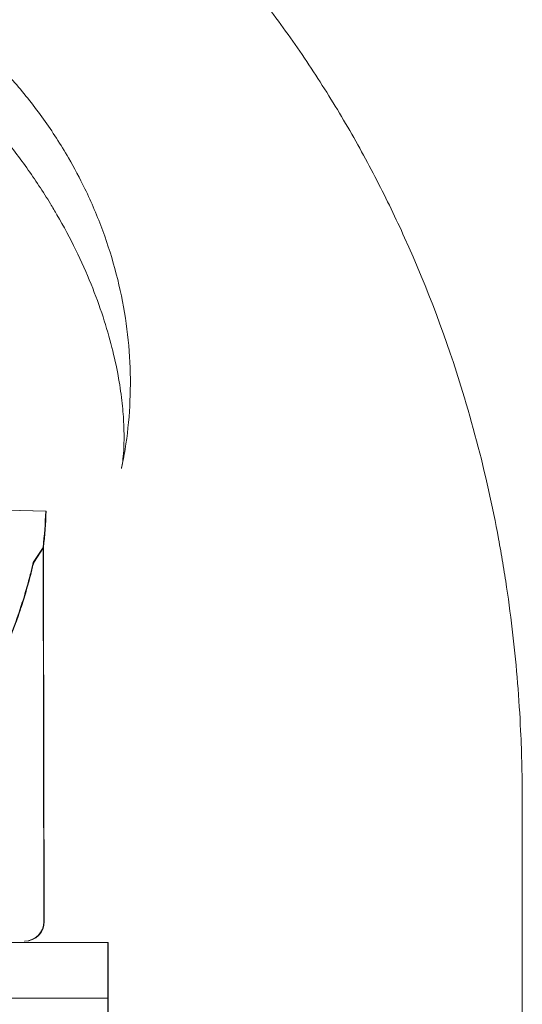
# Model space of a CAD drawing. Units: millimetres. Extents: x 11990 to 24570, y 26617 to 37697.
# Drawn here: x 17251 to 17341, y 33469 to 33646 of the extents above; entities that cross this region are included whole.
import ezdxf

# ---------------------------------------------------------------- set-up
doc = ezdxf.new("R2010")
doc.units = ezdxf.units.MM
doc.header["$MEASUREMENT"] = 0

msp = doc.modelspace()

# ---------------------------------------------------------------- linework, layer by layer
at = {"color": 0, "linetype": 'Continuous', "lineweight": 0}
for p, q in [((17246.64, 33557.84), (17251.08, 33557.69)), ((17246.64, 33557.84), (17251.08, 33557.69)), ((17251.01, 33557.69), (17251.01, 33557.69)), ((17255.67, 33557.54), (17251.01, 33557.69)), ((17251.01, 33557.69), (17255.67, 33557.54)), ((17251.01, 33557.69), (17251.01, 33557.69)), ((17251.01, 33557.69), (17251.01, 33557.69)), ((17251.08, 33557.69), (17251.08, 33557.69)), ((17255.74, 33557.54), (17251.08, 33557.69)), ((17251.08, 33557.69), (17255.74, 33557.54)), ((17251.08, 33557.69), (17251.08, 33557.69)), ((17253.44, 33548.36), (17255.2, 33551.06)), ((17253.44, 33548.36), (17255.2, 33551.06)), ((17253.44, 33548.36), (17255.2, 33551.06)), ((17253.52, 33548.36), (17255.28, 33551.06)), ((17253.52, 33548.36), (17255.28, 33551.06)), ((17255.34, 33484.04), (17255.2, 33551.06)), ((17255.29, 33543.06), (17255.28, 33551.06)), ((17255.29, 33543.06), (17255.29, 33543.06)), ((17255.42, 33484.04), (17255.29, 33543.06)), ((17201.89, 33480.29), (17266.89, 33480.29)), ((17266.82, 33476.54), (17266.82, 33480.29)), ((17266.89, 33476.54), (17266.89, 33480.29)), ((17266.82, 33470.29), (17266.82, 33476.54)), ((17266.89, 33470.29), (17266.89, 33476.54)), ((17201.89, 33470.29), (17266.89, 33470.29)), ((17266.82, 33460.29), (17266.82, 33470.29)), ((17266.89, 33460.29), (17266.89, 33470.29))]:
    msp.add_line(p, q, dxfattribs=at)
for centre, radius, start, end in [((17170.93, 33560.36), 84.78, 353.6972, 358.0892), ((17171.01, 33560.36), 84.78, 353.6972, 358.0892), ((17251.84, 33484.03), 3.5, 270.1201, 0.1201), ((17251.92, 33484.03), 3.5, 270.1201, 0.1201)]:
    msp.add_arc(centre, radius, start, end, dxfattribs=at)
for centre, major_axis, ratio, start_param, end_param in [((17208.7, 33589.17), (53.99, 26.17), 0.207008, 0.00001, 0.000044), ((17341.93, 33664.65), (-85.4, -52.03), 0.104135, 6.283061, 6.283135)]:
    msp.add_ellipse(centre, major_axis=major_axis, ratio=ratio, start_param=start_param, end_param=end_param, dxfattribs=at)
for points, knots in [([(17114.54, 33733.98), (17120.09, 33733.98), (17131.3, 33733.63), (17145.57, 33732.23), (17159.98, 33730.04), (17168.71, 33728.22), (17174.55, 33726.77), (17176.63, 33726.25), (17179.4, 33725.52), (17184.95, 33723.95), (17192.59, 33721.59), (17199.56, 33719.07), (17203.72, 33717.42), (17207.25, 33716.02), (17214.28, 33713.03), (17224.71, 33707.92), (17233.25, 33703.15), (17239.95, 33699.04), (17246.56, 33694.73), (17254.62, 33688.99), (17264.99, 33680.66), (17272.86, 33673.44), (17278.48, 33667.77), (17285.81, 33660.07), (17294.33, 33649.85), (17302.23, 33638.57), (17306.44, 33632), (17309.45, 33627.02), (17312.32, 33621.97), (17315.94, 33615.17), (17318.44, 33610.01), (17320, 33606.55), (17324.13, 33597.44), (17327.57, 33588.2), (17330.39, 33578.99), (17332.19, 33573.09), (17334.51, 33564.26), (17336.59, 33554.07), (17337.61, 33548.28), (17338.52, 33542.51), (17339.84, 33532.45), (17340.52, 33523.91), (17340.79, 33518.28), (17340.99, 33513.99), (17341.09, 33509.75), (17341.09, 33505.53)], [0, 0, 0, 0, 1.039097, 2.078194, 2.597743, 3.63684, 3.63684, 3.63684, 4.007367, 4.130876, 4.624913, 5.365968, 5.365968, 5.365968, 5.992777, 6.619587, 7.246396, 7.559801, 7.873205, 8.500015, 9.126824, 9.96257, 10.171507, 10.380443, 11.634062, 12.260872, 12.574276, 12.887681, 13.201086, 13.514491, 14.1413, 14.1413, 14.1413, 15.790579, 15.790579, 15.790579, 16.846246, 17.37408, 17.637997, 17.901914, 18.429747, 19.485415, 19.485415, 19.485415, 20.287348, 20.287348, 20.287348, 20.287348]), ([(17171.21, 33661.9), (17173.68, 33662.46), (17176.19, 33662.89), (17181.23, 33663.5), (17183.77, 33663.68), (17188.88, 33663.77), (17191.46, 33663.68), (17196.61, 33663.24), (17199.2, 33662.89), (17204.34, 33661.94), (17206.91, 33661.32), (17212, 33659.84), (17214.52, 33658.97), (17219.5, 33656.98), (17221.96, 33655.86), (17226.78, 33653.37), (17229.14, 33652), (17233.74, 33649.04), (17235.98, 33647.45), (17240.31, 33644.04), (17242.4, 33642.24), (17246.4, 33638.43), (17248.31, 33636.42), (17251.94, 33632.25), (17253.66, 33630.07), (17256.87, 33625.57), (17258.37, 33623.25), (17260.8, 33619.06), (17261.78, 33617.21), (17262.69, 33615.34)], [0, 0, 0, 0, 7.634797, 7.634797, 15.29887, 15.29887, 23.043835, 23.043835, 30.879142, 30.879142, 38.806394, 38.806394, 46.826836, 46.826836, 54.935699, 54.935699, 63.11789, 63.11789, 71.355135, 71.355135, 79.630831, 79.630831, 87.929664, 87.929664, 96.229959, 96.229959, 104.518527, 104.518527, 110.779439, 110.779439, 110.779439, 110.779439]), ([(17256.53, 33612.62), (17255.19, 33614.81), (17253.77, 33616.97), (17250.72, 33621.24), (17249.09, 33623.36), (17245.64, 33627.52), (17243.8, 33629.58), (17239.95, 33633.58), (17237.93, 33635.54), (17233.75, 33639.28), (17231.58, 33641.07), (17227.16, 33644.46), (17224.9, 33646.06), (17220.35, 33649.03), (17218.06, 33650.4), (17213.5, 33652.9), (17211.23, 33654.03), (17206.76, 33656.05), (17204.56, 33656.94), (17200.28, 33658.5), (17198.19, 33659.17), (17194.17, 33660.29), (17192.24, 33660.76), (17188.59, 33661.5), (17186.85, 33661.78), (17183.62, 33662.19), (17182.11, 33662.32), (17179.38, 33662.47), (17178.14, 33662.49), (17175.95, 33662.45), (17175, 33662.4), (17173.4, 33662.26), (17172.76, 33662.17), (17171.78, 33662.02), (17171.43, 33661.95), (17171.21, 33661.9)], [0, 0, 0, 0, 7.855161, 7.855161, 15.880497, 15.880497, 24.1421, 24.1421, 32.549716, 32.549716, 40.991667, 40.991667, 49.347132, 49.347132, 57.50984, 57.50984, 65.400679, 65.400679, 72.996557, 72.996557, 80.301558, 80.301558, 87.302055, 87.302055, 94.001483, 94.001483, 100.426186, 100.426186, 106.568643, 106.568643, 112.45707, 112.45707, 118.058489, 118.058489, 123.252081, 123.252081, 123.252081, 123.252081]), ([(17262.69, 33615.34), (17263.88, 33612.89), (17264.95, 33610.37), (17266.83, 33605.27), (17267.64, 33602.68), (17269, 33597.45), (17269.54, 33594.81), (17270.35, 33589.54), (17270.62, 33586.89), (17270.88, 33581.62), (17270.87, 33578.99), (17270.59, 33573.79), (17270.31, 33571.21), (17269.71, 33567.5), (17269.49, 33566.35), (17269.25, 33565.21)], [0, 0, 0, 0, 8.19457, 8.19457, 16.358693, 16.358693, 24.444345, 24.444345, 32.439172, 32.439172, 40.334432, 40.334432, 48.137233, 48.137233, 51.65391, 51.65391, 51.65391, 51.65391]), ([(17269.25, 33565.21), (17269.29, 33565.4), (17269.35, 33565.73), (17269.48, 33566.64), (17269.55, 33567.22), (17269.66, 33568.62), (17269.7, 33569.45), (17269.72, 33571.34), (17269.7, 33572.4), (17269.58, 33574.75), (17269.47, 33576.05), (17269.15, 33578.84), (17268.92, 33580.34), (17268.34, 33583.51), (17267.97, 33585.19), (17267.08, 33588.7), (17266.55, 33590.53), (17265.31, 33594.32), (17264.59, 33596.27), (17262.97, 33600.27), (17262.06, 33602.32), (17260.03, 33606.47), (17258.9, 33608.58), (17257.31, 33611.32), (17256.92, 33611.97), (17256.53, 33612.62)], [0, 0, 0, 0, 5.2378, 5.2378, 10.495905, 10.495905, 15.850463, 15.850463, 21.365934, 21.365934, 27.155663, 27.155663, 33.189735, 33.189735, 39.451185, 39.451185, 46.005777, 46.005777, 52.815048, 52.815048, 59.923917, 59.923917, 67.314456, 67.314456, 69.656, 69.656, 69.656, 69.656]), ([(17215.1, 33489.65), (17215.19, 33489.74), (17215.28, 33489.84), (17215.87, 33490.46), (17216.45, 33491.03), (17217.48, 33492.02), (17217.93, 33492.44), (17218.88, 33493.34), (17219.39, 33493.81), (17220.44, 33494.8), (17220.99, 33495.31), (17222.11, 33496.38), (17222.69, 33496.93), (17223.86, 33498.07), (17224.46, 33498.65), (17225.66, 33499.84), (17226.26, 33500.45), (17228.04, 33502.29), (17229.22, 33503.54), (17231.84, 33506.47), (17233.32, 33508.22), (17236.19, 33511.84), (17237.57, 33513.71), (17240.22, 33517.54), (17241.47, 33519.5), (17243.84, 33523.51), (17244.95, 33525.55), (17247, 33529.66), (17247.94, 33531.74), (17249.65, 33535.91), (17250.42, 33537.99), (17251.44, 33541.1), (17251.77, 33542.13), (17252.37, 33544.19), (17252.65, 33545.21), (17253.1, 33546.94), (17253.27, 33547.65), (17253.44, 33548.36)], [105.624581, 105.624581, 105.624581, 105.624581, 106.295101, 106.295101, 109.970384, 109.970384, 112.47679, 112.47679, 114.983197, 114.983197, 117.489604, 117.489604, 119.996011, 119.996011, 122.502417, 122.502417, 125.008824, 125.008824, 130.021638, 130.021638, 136.880429, 136.880429, 143.73922, 143.73922, 150.59801, 150.59801, 157.456801, 157.456801, 164.315592, 164.315592, 171.174383, 171.174383, 174.603779, 174.603779, 178.033174, 178.033174, 180.485141, 180.485141, 180.485141, 180.485141]), ([(17253.44, 33548.36), (17253.27, 33547.65), (17253.1, 33546.94), (17252.65, 33545.21), (17252.37, 33544.19), (17251.77, 33542.13), (17251.44, 33541.1), (17250.42, 33537.99), (17249.65, 33535.91), (17247.94, 33531.74), (17247, 33529.66), (17244.95, 33525.55), (17243.84, 33523.51), (17241.47, 33519.5), (17240.22, 33517.54), (17237.57, 33513.71), (17236.19, 33511.84), (17233.32, 33508.22), (17231.84, 33506.47), (17229.22, 33503.54), (17228.04, 33502.29), (17226.26, 33500.45), (17225.66, 33499.84), (17224.46, 33498.65), (17223.86, 33498.07), (17222.69, 33496.93), (17222.11, 33496.38), (17220.99, 33495.31), (17220.44, 33494.8), (17219.39, 33493.81), (17218.88, 33493.34), (17217.93, 33492.44), (17217.48, 33492.02), (17216.45, 33491.03), (17215.87, 33490.46), (17215.28, 33489.84), (17215.19, 33489.74), (17215.1, 33489.65)], [4.406824, 4.406824, 4.406824, 4.406824, 6.858791, 6.858791, 10.288186, 10.288186, 13.717582, 13.717582, 20.576373, 20.576373, 27.435164, 27.435164, 34.293955, 34.293955, 41.152746, 41.152746, 48.011537, 48.011537, 54.870328, 54.870328, 59.883141, 59.883141, 62.389548, 62.389548, 64.895955, 64.895955, 67.402361, 67.402361, 69.908768, 69.908768, 72.415175, 72.415175, 74.921582, 74.921582, 78.596864, 78.596864, 79.267384, 79.267384, 79.267384, 79.267384]), ([(17253.52, 33548.36), (17253.35, 33547.65), (17253.17, 33546.94), (17252.72, 33545.21), (17252.44, 33544.19), (17251.84, 33542.13), (17251.52, 33541.1), (17250.49, 33537.99), (17249.72, 33535.91), (17248.01, 33531.74), (17247.07, 33529.66), (17245.02, 33525.55), (17243.91, 33523.51), (17241.55, 33519.5), (17240.29, 33517.54), (17237.65, 33513.71), (17236.26, 33511.84), (17233.4, 33508.22), (17231.91, 33506.47), (17229.29, 33503.54), (17228.12, 33502.29), (17226.33, 33500.45), (17225.73, 33499.84), (17224.54, 33498.65), (17223.94, 33498.07), (17222.77, 33496.93), (17222.19, 33496.38), (17221.06, 33495.31), (17220.51, 33494.8), (17219.46, 33493.81), (17218.96, 33493.34), (17218, 33492.44), (17217.56, 33492.02), (17216.53, 33491.03), (17215.95, 33490.46), (17215.35, 33489.84), (17215.26, 33489.74), (17215.17, 33489.65)], [4.406824, 4.406824, 4.406824, 4.406824, 6.858791, 6.858791, 10.288186, 10.288186, 13.717582, 13.717582, 20.576373, 20.576373, 27.435164, 27.435164, 34.293955, 34.293955, 41.152746, 41.152746, 48.011537, 48.011537, 54.870328, 54.870328, 59.883141, 59.883141, 62.389548, 62.389548, 64.895955, 64.895955, 67.402361, 67.402361, 69.908768, 69.908768, 72.415175, 72.415175, 74.921582, 74.921582, 78.596864, 78.596864, 79.267384, 79.267384, 79.267384, 79.267384]), ([(17250.31, 33537.56), (17250.61, 33538.4), (17250.9, 33539.23), (17251.52, 33541.1), (17251.84, 33542.13), (17252.44, 33544.19), (17252.72, 33545.21), (17253.17, 33546.94), (17253.35, 33547.65), (17253.52, 33548.36)], [168.420584, 168.420584, 168.420584, 168.420584, 171.174383, 171.174383, 174.603779, 174.603779, 178.033174, 178.033174, 180.485141, 180.485141, 180.485141, 180.485141]), ([(17341.09, 32470.08), (17341.09, 32504.34), (17341.09, 32607.12), (17341.09, 32778.42), (17341.09, 32915.46), (17341.09, 33086.76), (17341.09, 33258.06), (17341.09, 33429.36), (17341.09, 33497.88)], [0, 0, 0, 0, 10.278117, 30.834351, 51.390585, 51.390585, 82.224894, 102.7811, 102.7811, 102.7811, 102.7811])]:
    msp.add_open_spline(points, degree=3, knots=knots, dxfattribs=at)
for points in [[(17269.25, 33565.21), (17269.25, 33565.21), (17269.25, 33565.21), (17269.25, 33565.21)], [(17341.09, 33497.88), (17341.09, 33500.43), (17341.09, 33502.99), (17341.09, 33505.53)]]:
    msp.add_open_spline(points, degree=3, dxfattribs=at)

doc.saveas('drawing.dxf')
